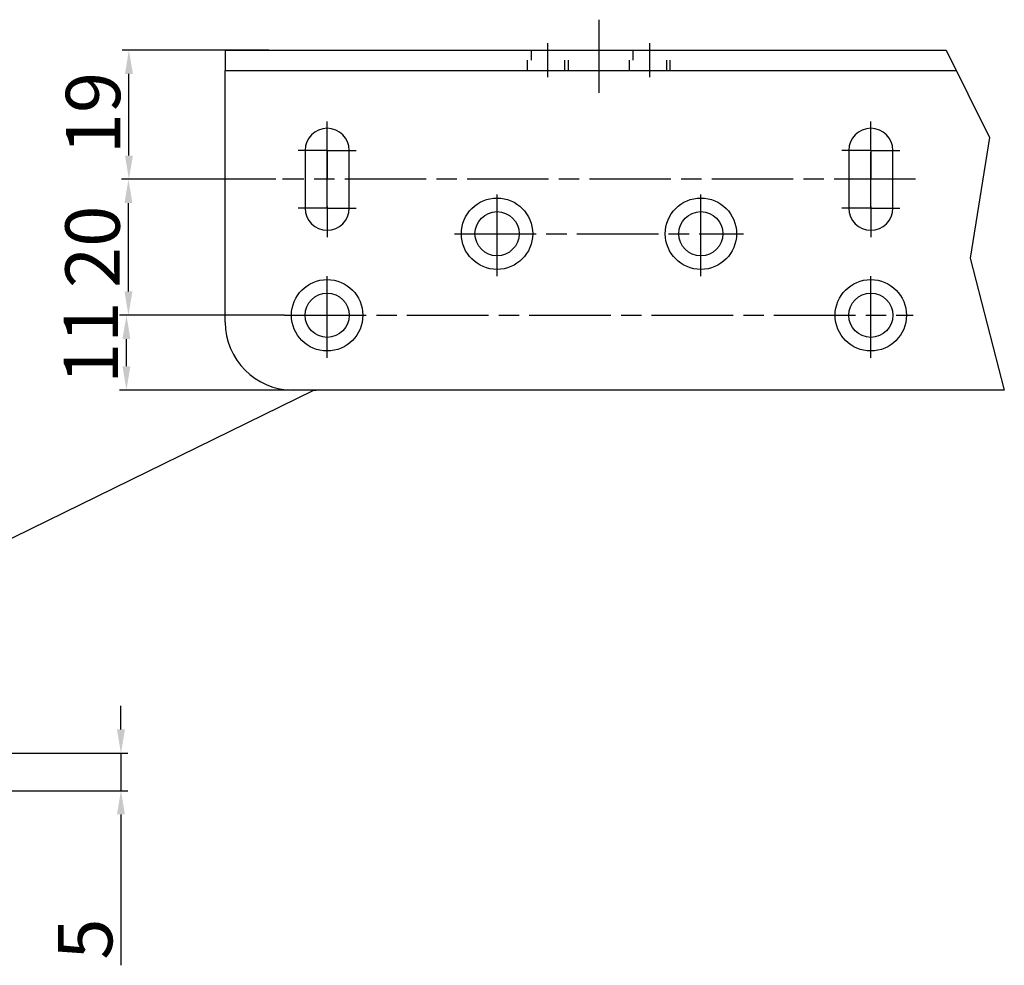
# Model space of a CAD drawing. Extents: x 2507 to 3702, y -2 to 866.
# Drawn here: x 2875 to 3020, y 375 to 514 of the extents above; entities that cross this region are included whole.
import ezdxf
from ezdxf import colors
from ezdxf.entities.mleader import LeaderData, LeaderLine
from ezdxf.math import Vec2, Vec3

# ---------------------------------------------------------------- set-up
doc = ezdxf.new("R2010")
doc.units = 0
doc.header["$MEASUREMENT"] = 0
doc.header["$PDMODE"] = 35
doc.header["$PDSIZE"] = 3
doc.linetypes.add('CENTERLINE', pattern=[30, 12, -1.5, 3, -1.5, 12])
doc.linetypes.add('HIDDEN', pattern=[4.5, 1.5, -1.5, 1.5])
doc.layers.add('02_Bemassung', color=4, linetype='Continuous')
doc.layers.add('2', color=7, linetype='Continuous')
doc.styles.get("Standard").update_dxf_attribs({"font": 'ARIAL.TTF'})
doc.dimstyles.new('Dorma', dxfattribs={"dimscale": 0, "dimtxt": 8, "dimasz": 3.5, "dimexe": 1, "dimexo": 1, "dimgap": 1.2, "dimtad": 1, "dimdec": 0, "dimzin": 9, "dimtxsty": 'STANDARD', "dimcen": 0, "dimclrd": 4, "dimclre": 4, "dimclrt": 4, "dimadec": 0, "dimazin": 2, "dimtp": 0.1, "dimtm": 0.1, "dimtfac": 1, "dimtdec": 0, "dimtmove": 0, "dimatfit": 3, "dimfxl": 1, "dimtolj": 1, "dimtzin": 0, "dimarcsym": 0})

# ---------------------------------------------------------------- blocks, each defined once
blk = doc.blocks.new('*D23')
at = {"layer": '02_Bemassung', "color": 4, "lineweight": -2}
for p, q in [((2890.05, 409.23), (2890.05, 412.73)), ((2872.88, 405.73), (2891.05, 405.73)), ((2890.05, 405.73), (2890.05, 400.23)), ((2816.14, 400.23), (2891.05, 400.23)), ((2890.05, 396.73), (2890.05, 374.55))]:
    blk.add_line(p, q, dxfattribs=at)
at = {"layer": '02_Bemassung', "color": 4}
for points in [[(2889.46, 409.23), (2890.63, 409.23), (2890.05, 405.73)], [(2889.46, 396.73), (2890.63, 396.73), (2890.05, 400.23)]]:
    blk.add_solid(points, dxfattribs=at)
at = {"layer": 'Defpoints', "color": 0}
for p in [(2871.88, 405.73), (2890.05, 405.73), (2815.14, 400.23)]:
    blk.add_point(p, dxfattribs=at)
at = {"layer": '02_Bemassung', "color": 4, "insert": (2884.78, 378.4), "char_height": 8, "attachment_point": 5, "rotation": 90}
blk.add_mtext('\\A1;5', dxfattribs=at)
blk = doc.blocks.new('*D56')
at = {"layer": '02_Bemassung', "color": 4, "lineweight": -2}
for p, q in [((2914.14, 470.15), (2889.86, 470.15)), ((2890.86, 462.65), (2890.86, 466.65)), ((2918.6, 459.15), (2889.86, 459.15))]:
    blk.add_line(p, q, dxfattribs=at)
at = {"layer": '02_Bemassung', "color": 4}
for points in [[(2890.28, 466.65), (2891.44, 466.65), (2890.86, 470.15)], [(2890.28, 462.65), (2891.44, 462.65), (2890.86, 459.15)]]:
    blk.add_solid(points, dxfattribs=at)
at = {"layer": 'Defpoints', "color": 0}
for p in [(2890.86, 470.15), (2915.14, 470.15), (2919.6, 459.15)]:
    blk.add_point(p, dxfattribs=at)
at = {"layer": '02_Bemassung', "color": 4, "insert": (2885.64, 466.1), "char_height": 8, "attachment_point": 5, "rotation": 90}
blk.add_mtext('\\A1;11', dxfattribs=at)
blk = doc.blocks.new('*D57')
at = {"layer": '02_Bemassung', "color": 4, "lineweight": -2}
for p, q in [((2912.83, 490.15), (2890.15, 490.15)), ((2891.15, 473.65), (2891.15, 486.65)), ((2913.14, 470.15), (2890.15, 470.15))]:
    blk.add_line(p, q, dxfattribs=at)
at = {"layer": '02_Bemassung', "color": 4}
for points in [[(2890.57, 486.65), (2891.74, 486.65), (2891.15, 490.15)], [(2890.57, 473.65), (2891.74, 473.65), (2891.15, 470.15)]]:
    blk.add_solid(points, dxfattribs=at)
at = {"layer": 'Defpoints', "color": 0}
for p in [(2891.15, 490.15), (2913.83, 490.15), (2914.14, 470.15)]:
    blk.add_point(p, dxfattribs=at)
at = {"layer": '02_Bemassung', "color": 4, "insert": (2885.87, 480.22), "char_height": 8, "attachment_point": 5, "rotation": 90}
blk.add_mtext('\\A1;20', dxfattribs=at)
blk = doc.blocks.new('*D58')
at = {"layer": '02_Bemassung', "color": 4, "lineweight": -2}
for p, q in [((2911.83, 509.15), (2890.22, 509.15)), ((2891.22, 493.65), (2891.22, 505.65)), ((2911.83, 490.15), (2890.22, 490.15))]:
    blk.add_line(p, q, dxfattribs=at)
at = {"layer": '02_Bemassung', "color": 4}
for points in [[(2890.64, 505.65), (2891.81, 505.65), (2891.22, 509.15)], [(2890.64, 493.65), (2891.81, 493.65), (2891.22, 490.15)]]:
    blk.add_solid(points, dxfattribs=at)
at = {"layer": 'Defpoints', "color": 0}
for p in [(2891.22, 509.15), (2912.83, 509.15), (2912.83, 490.15)]:
    blk.add_point(p, dxfattribs=at)
at = {"layer": '02_Bemassung', "color": 4, "insert": (2885.94, 499.89), "char_height": 8, "attachment_point": 5, "rotation": 90}
blk.add_mtext('\\A1;19', dxfattribs=at)

msp = doc.modelspace()

# ---------------------------------------------------------------- linework, layer by layer
at = {"layer": '2', "color": 1, "linetype": 'CENTERLINE'}
for p, q in [((2960.39, 513.623), (2960.39, 502.877)), ((2952.89, 505.148), (2952.89, 510.148)), ((2967.89, 505.148), (2967.89, 510.148)), ((2920.39, 494.398), (2920.39, 498.648)), ((3000.39, 494.398), (3000.39, 498.648)), ((2920.39, 486.148), (2920.39, 498.398)), ((2920.39, 494.398), (2916.14, 494.398)), ((2920.39, 494.398), (2924.64, 494.398)), ((2920.39, 494.398), (2920.39, 490.148)), ((3000.39, 494.398), (2996.14, 494.398)), ((3000.39, 494.398), (3004.64, 494.398)), ((3000.39, 494.398), (3000.39, 490.148)), ((3000.39, 486.148), (3000.39, 494.148)), ((3006.983, 490.148), (2913.833, 490.148)), ((2920.39, 485.898), (2920.39, 490.148)), ((3000.39, 485.898), (3000.39, 490.148)), ((2945.39, 475.898), (2945.39, 488.398)), ((2975.39, 475.898), (2975.39, 488.398)), ((2920.39, 485.898), (2916.14, 485.898)), ((2920.39, 486.148), (2920.39, 481.898)), ((2920.39, 485.898), (2924.64, 485.898)), ((2920.39, 485.898), (2920.39, 481.648)), ((3000.39, 485.898), (2996.14, 485.898)), ((3000.39, 486.148), (3000.39, 481.898)), ((3000.39, 485.898), (3004.64, 485.898)), ((3000.39, 485.898), (3000.39, 481.648)), ((2939.14, 482.148), (2981.64, 482.148)), ((2920.39, 463.898), (2920.39, 476.398)), ((3000.39, 463.898), (3000.39, 476.398)), ((2914.14, 470.148), (3006.64, 470.148))]:
    msp.add_line(p, q, dxfattribs=at)
at = {"layer": '2', "color": 8, "linetype": 'Continuous'}
for p, q in [((2905.39, 509.148), (2905.39, 506.148)), ((2905.39, 509.148), (2915.39, 509.148)), ((2915.39, 509.148), (3011.485, 509.148)), ((2905.39, 505.148), (2905.39, 506.148)), ((2905.39, 506.148), (2915.39, 506.148)), ((2915.39, 506.148), (3012.968, 506.148)), ((2905.39, 469.148), (2905.39, 505.148)), ((2917.14, 494.398), (2917.14, 485.898)), ((2923.64, 485.898), (2923.64, 494.398)), ((2997.14, 494.398), (2997.14, 485.898)), ((3003.64, 485.898), (3003.64, 494.398)), ((3020.036, 459.148), (2915.39, 459.148))]:
    msp.add_line(p, q, dxfattribs=at)
at = {"layer": '2', "color": 8, "linetype": 'HIDDEN'}
for p, q in [((2949.89, 506.148), (2949.89, 509.148)), ((2950.39, 509.148), (2950.39, 506.148)), ((2955.39, 506.148), (2955.39, 509.148)), ((2955.89, 506.148), (2955.89, 509.148)), ((2964.89, 506.148), (2964.89, 509.148)), ((2965.39, 509.148), (2965.39, 506.148)), ((2970.39, 506.148), (2970.39, 509.148)), ((2970.89, 506.148), (2970.89, 509.148))]:
    msp.add_line(p, q, dxfattribs=at)
at = {"layer": '2', "color": 8}
for p, q in [((3011.485, 509.148), (3017.846, 496.285)), ((3017.846, 496.285), (3015.03, 478.571)), ((3015.03, 478.571), (3020.036, 459.148))]:
    msp.add_line(p, q, dxfattribs=at)
at = {"layer": '2', "color": 1, "linetype": 'Continuous'}
for p, q in [((2920.39, 494.398), (2920.39, 494.398)), ((2920.39, 494.398), (2920.39, 494.398)), ((3000.39, 494.398), (3000.39, 494.398)), ((3000.39, 494.398), (3000.39, 494.398)), ((2920.39, 485.898), (2920.39, 485.898)), ((2920.39, 485.898), (2920.39, 485.898)), ((3000.39, 485.898), (3000.39, 485.898)), ((3000.39, 485.898), (3000.39, 485.898))]:
    msp.add_line(p, q, dxfattribs=at)
at = {"layer": '2', "color": 8, "linetype": 'Continuous'}
for centre, radius in [((2945.39, 482.148), 5.25), ((2975.39, 482.148), 5.25), ((2945.39, 482.148), 3.25), ((2975.39, 482.148), 3.25), ((2920.39, 470.148), 5.25), ((3000.39, 470.148), 5.25), ((2920.39, 470.148), 3.25), ((3000.39, 470.148), 3.25)]:
    msp.add_circle(centre, radius, dxfattribs=at)
for centre, radius, start, end in [((2920.39, 494.398), 3.25, 0, 180), ((3000.39, 494.398), 3.25, 0, 180), ((2920.39, 485.898), 3.25, 180, 0), ((3000.39, 485.898), 3.25, 180, 0), ((2915.39, 469.148), 10, 180, 270)]:
    msp.add_arc(centre, radius, start, end, dxfattribs=at)

# ---------------------------------------------------------------- dimensions: what is measured, and where the dimension line sits
at = {"layer": '02_Bemassung'}
for base, p1, p2, picture, middle in [((2891.223, 509.148), (2912.833, 490.148), (2912.833, 509.148), '*D58', (2891.223, 499.886)), ((2891.153, 490.148), (2914.14, 470.148), (2913.833, 490.148), '*D57', (2891.153, 480.218)), ((2890.861, 470.148), (2919.6, 459.148), (2915.14, 470.148), '*D56', (2890.861, 466.099))]:
    dim = msp.add_linear_dim(base=base, p1=p1, p2=p2, angle=90, dimstyle='Dorma', override={"dimscale": 1, "dimfxl": 1.25}, dxfattribs=at)
    dim.commit()
    dim.dimension.update_dxf_attribs({"geometry": picture, "text_midpoint": middle, "dimtype": 160})
dim = msp.add_linear_dim(base=(2890.047, 405.731), p1=(2815.143, 400.231), p2=(2871.88, 405.731), angle=90, text='5', dimstyle='Dorma', override={"dimscale": 1}, dxfattribs=at)
dim.commit()
dim.dimension.update_dxf_attribs({"geometry": '*D23', "text_midpoint": (2890.047, 378.398), "dimtype": 160})

# ---------------------------------------------------------------- leaders
ml = msp.add_multileader_mtext('Standard', dxfattribs=at)
ml.set_content('', color=256, style='STANDARD')
ml.set_leader_properties()
ml.build(insert=Vec2(0, 0))
ml.multileader.update_dxf_attribs({"text_right_attachment_type": 6, "dogleg_length": 0.36, "arrow_head_size": 8})
ctx = ml.context
ctx.base_point, ctx.char_height, ctx.arrow_head_size, ctx.landing_gap_size, ctx.plane_origin = Vec3(2918.78, 459.148), 0.18, 8, 0.09, Vec3(2799.176, 540.257)
ctx.right_attachment = 6
notes = []
notes.append((ctx, [(0, (1, 1, 0), (2918.42, 459.148), (1, 0), 0.36, [(0, [(2798.144, 400.231)], 0, [])])]))
ctx.mtext.insert, ctx.mtext.flow_direction = Vec3(2918.87, 459.238), 5
for ctx, leaders in notes:
    for number, flags, end, landing, length, lines in leaders:
        leader = LeaderData()
        leader.index, (leader.has_last_leader_line, leader.has_dogleg_vector, leader.attachment_direction) = number, flags
        leader.last_leader_point, leader.dogleg_vector, leader.dogleg_length = Vec3(end), Vec3(landing), length
        for number, points, colour, breaks in lines:
            line = LeaderLine()
            line.index, line.vertices, line.color, line.breaks = number, Vec3.list(points), colors.encode_raw_color(colour), breaks
            leader.lines.append(line)
        ctx.leaders.append(leader)

doc.saveas('drawing.dxf')
